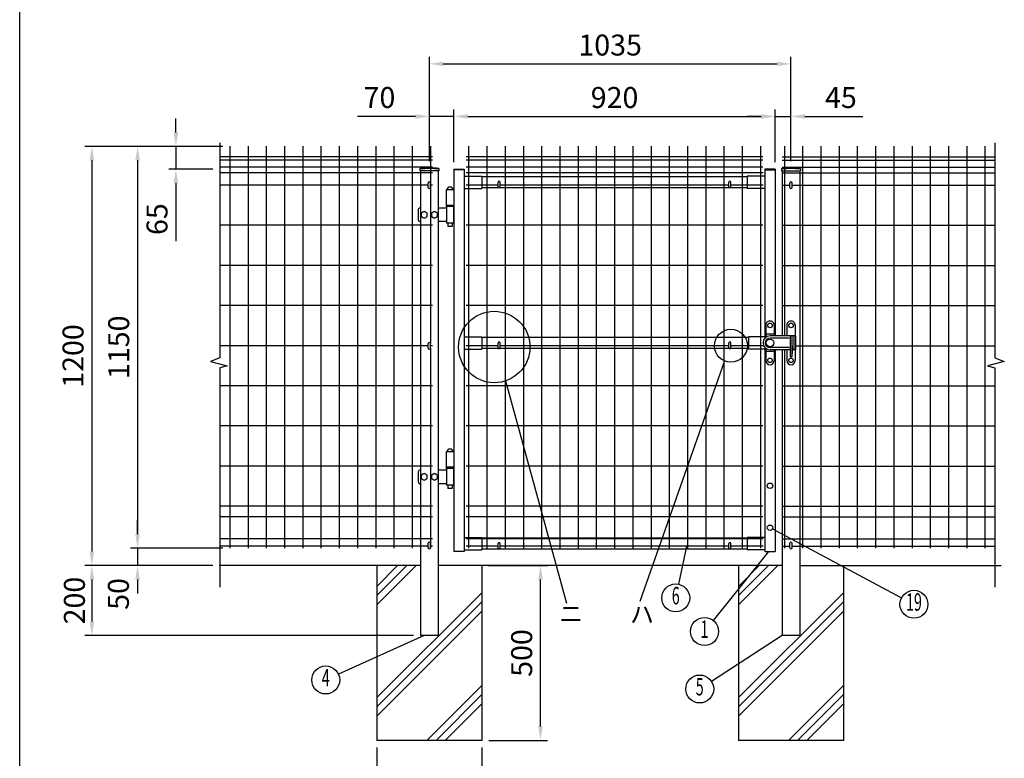
# Model space of a CAD drawing. Extents: x 161 to 7233, y 41 to 5172.
# Drawn here: x 161 to 2979, y 1855 to 3969 of the extents above; entities that cross this region are included whole.
import ezdxf
from ezdxf.enums import TextEntityAlignment as Align

# ---------------------------------------------------------------- set-up
doc = ezdxf.new("R2010")
doc.units = 0
doc.header["$LTSCALE"] = 200
doc.header["$MEASUREMENT"] = 0
doc.header["$PDMODE"] = 33
doc.header["$PDSIZE"] = 5
doc.layers.get('0').update_dxf_attribs({"linetype": 'CONTINUOUS'})
doc.layers.get('DEFPOINTS').update_dxf_attribs({"linetype": 'CONTINUOUS'})
for name, color, linetype in [('MOJI', 6, 'CONTINUOUS'), ('SJC', 1, 'CONTINUOUS'), ('SUNPOU', 4, 'CONTINUOUS'), ('WAKU', 5, 'CONTINUOUS')]:
    doc.layers.add(name, color=color, linetype=linetype)
doc.styles.add('EXT08', font='ROMANS', dxfattribs={"width": 0.8, "bigfont": 'EXTFONT'})
doc.styles.get("Standard").update_dxf_attribs({"font": 'ROMANS.SHX', "bigfont": 'BIGFONT.SHX'})
doc.dimstyles.new('SJC', dxfattribs={"dimtxt": 0.18, "dimasz": 0.18, "dimexe": 0.18, "dimexo": 0.0625, "dimgap": 0.09, "dimtad": 0, "dimtih": 1, "dimtoh": 1, "dimdec": 4, "dimzin": 0, "dimdsep": 46, "dimtxsty": 'STANDARD', "dimcen": 0.09, "dimadec": 0, "dimazin": 0, "dimtfac": 1, "dimtdec": 4, "dimtofl": 0, "dimtmove": 0, "dimatfit": 3, "dimfxl": 1, "dimtolj": 1, "dimtzin": 0, "dimarcsym": 0})

# ---------------------------------------------------------------- blocks, each defined once
blk = doc.blocks.new('*D2')
at = {"layer": 'DEFPOINTS', "color": 0}
for p in [(1183.2, 1906.7), (1483.2, 1906.7), (1483.2, 1757.6)]:
    blk.add_point(p, dxfattribs=at)
at = {"layer": 'SUNPOU', "color": 0}
for p, q in [((1183.2, 1886.7), (1183.2, 1737.6)), ((1483.2, 1886.7), (1483.2, 1737.6)), ((1223.2, 1757.6), (1443.2, 1757.6))]:
    blk.add_line(p, q, dxfattribs=at)
for points in [[(1223.2, 1764.2), (1223.2, 1750.9), (1183.2, 1757.6)], [(1443.2, 1764.2), (1443.2, 1750.9), (1483.2, 1757.6)]]:
    blk.add_solid(points, dxfattribs=at)
at = {"layer": 'SUNPOU', "color": 0, "insert": (1331.8, 1710.1), "char_height": 60, "attachment_point": 5, "style": 'EXT08'}
blk.add_mtext('\\A1;□300', dxfattribs=at)
blk = doc.blocks.new('*D3')
at = {"layer": 'DEFPOINTS', "color": 0}
for p in [(1481.8, 2406.7), (1651.4, 2406.7), (1483.2, 1906.7)]:
    blk.add_point(p, dxfattribs=at)
at = {"layer": 'SUNPOU', "color": 0}
for p, q in [((1501.8, 2406.7), (1671.4, 2406.7)), ((1651.4, 1946.7), (1651.4, 2366.7)), ((1503.2, 1906.7), (1671.4, 1906.7))]:
    blk.add_line(p, q, dxfattribs=at)
for points in [[(1644.7, 2366.7), (1658, 2366.7), (1651.4, 2406.7)], [(1644.7, 1946.7), (1658, 1946.7), (1651.4, 1906.7)]]:
    blk.add_solid(points, dxfattribs=at)
at = {"layer": 'SUNPOU', "color": 0, "insert": (1597.4, 2156.7), "char_height": 60, "attachment_point": 5, "rotation": 90, "style": 'EXT08'}
blk.add_mtext('\\A1;500', dxfattribs=at)
blk = doc.blocks.new('*D16')
at = {"layer": 'DEFPOINTS', "color": 0}
for p in [(762, 3606.6), (498.1, 2456.6), (762, 2456.6)]:
    blk.add_point(p, dxfattribs=at)
at = {"layer": 'SUNPOU', "color": 0}
for p, q in [((742, 3606.6), (478.1, 3606.6)), ((498.1, 3566.6), (498.1, 2496.6)), ((742, 2456.6), (478.1, 2456.6))]:
    blk.add_line(p, q, dxfattribs=at)
for points in [[(491.5, 3566.6), (504.8, 3566.6), (498.1, 3606.6)], [(491.5, 2496.6), (504.8, 2496.6), (498.1, 2456.6)]]:
    blk.add_solid(points, dxfattribs=at)
at = {"layer": 'SUNPOU', "color": 0, "insert": (444.1, 3031.6), "char_height": 60, "attachment_point": 5, "rotation": 90, "style": 'EXT08'}
blk.add_mtext('\\A1;1150', dxfattribs=at)
blk = doc.blocks.new('*D15')
at = {"layer": 'DEFPOINTS', "color": 0}
for p in [(498.1, 2456.6), (498.1, 2406.7), (733.4, 2406.7)]:
    blk.add_point(p, dxfattribs=at)
at = {"layer": 'SUNPOU', "color": 0}
for p, q in [((498.1, 2496.6), (498.1, 2536.6)), ((498.1, 2456.6), (498.1, 2406.7)), ((713.4, 2406.7), (478.1, 2406.7)), ((498.1, 2366.7), (498.1, 2326.7))]:
    blk.add_line(p, q, dxfattribs=at)
for points in [[(491.5, 2496.6), (504.8, 2496.6), (498.1, 2456.6)], [(491.5, 2366.7), (504.8, 2366.7), (498.1, 2406.7)]]:
    blk.add_solid(points, dxfattribs=at)
at = {"layer": 'SUNPOU', "color": 0, "insert": (443.2, 2325.7), "char_height": 60, "attachment_point": 5, "rotation": 90, "style": 'EXT08'}
blk.add_mtext('\\A1;50', dxfattribs=at)
blk = doc.blocks.new('*D14')
at = {"layer": 'DEFPOINTS', "color": 0}
for p in [(762, 3606.6), (367.3, 2406.7), (498.1, 2406.7)]:
    blk.add_point(p, dxfattribs=at)
at = {"layer": 'SUNPOU', "color": 0}
for p, q in [((742, 3606.6), (347.3, 3606.6)), ((367.3, 3566.6), (367.3, 2446.7)), ((478.1, 2406.7), (347.3, 2406.7))]:
    blk.add_line(p, q, dxfattribs=at)
for points in [[(360.7, 3566.6), (374, 3566.6), (367.3, 3606.6)], [(360.7, 2446.7), (374, 2446.7), (367.3, 2406.7)]]:
    blk.add_solid(points, dxfattribs=at)
at = {"layer": 'SUNPOU', "color": 0, "insert": (313.3, 3006.6), "char_height": 60, "attachment_point": 5, "rotation": 90, "style": 'EXT08'}
blk.add_mtext('\\A1;1200', dxfattribs=at)
blk = doc.blocks.new('*D13')
at = {"color": 0, "linetype": 'ByBlock'}
for p, q in [((607.7, 3646.6), (607.7, 3686.6)), ((742, 3606.6), (587.7, 3606.6)), ((607.7, 3606.6), (607.7, 3541.1)), ((713.9, 3541.1), (587.7, 3541.1)), ((607.7, 3501.1), (607.7, 3335.4))]:
    blk.add_line(p, q, dxfattribs=at)
for points in [[(601.1, 3646.6), (614.4, 3646.6), (607.7, 3606.6)], [(601.1, 3501.1), (614.4, 3501.1), (607.7, 3541.1)]]:
    blk.add_solid(points, dxfattribs=at)
at = {"layer": 'DEFPOINTS', "color": 0, "linetype": 'ByBlock'}
for p in [(762, 3606.6), (607.7, 3541.1), (733.9, 3541.1)]:
    blk.add_point(p, dxfattribs=at)
at = {"color": 0, "linetype": 'ByBlock', "insert": (553.7, 3398.3), "char_height": 60, "attachment_point": 5, "rotation": 90, "style": 'EXT08'}
blk.add_mtext('\\A1;65', dxfattribs=at)
blk = doc.blocks.new('*D12')
at = {"layer": 'DEFPOINTS', "color": 0}
for p in [(498.1, 2406.7), (367.3, 2206.7), (1308.2, 2206.7)]:
    blk.add_point(p, dxfattribs=at)
at = {"layer": 'SUNPOU', "color": 0}
for p, q in [((478.1, 2406.7), (347.3, 2406.7)), ((367.3, 2366.7), (367.3, 2246.7)), ((1288.2, 2206.7), (347.3, 2206.7))]:
    blk.add_line(p, q, dxfattribs=at)
for points in [[(360.7, 2366.7), (374, 2366.7), (367.3, 2406.7)], [(360.7, 2246.7), (374, 2246.7), (367.3, 2206.7)]]:
    blk.add_solid(points, dxfattribs=at)
at = {"layer": 'SUNPOU', "color": 0, "insert": (317.3, 2306.7), "char_height": 60, "attachment_point": 5, "rotation": 90, "style": 'EXT08'}
blk.add_mtext('\\A1;200', dxfattribs=at)
blk = doc.blocks.new('*D7')
at = {"color": 0, "linetype": 'ByBlock'}
for p, q in [((1293.2, 3692.3), (1127.5, 3692.3)), ((1333.2, 3564.6), (1333.2, 3712.3)), ((1403.2, 3692.3), (1333.2, 3692.3)), ((1403.2, 3561.1), (1403.2, 3712.3)), ((1443.2, 3692.3), (1483.2, 3692.3))]:
    blk.add_line(p, q, dxfattribs=at)
for points in [[(1293.2, 3698.9), (1293.2, 3685.6), (1333.2, 3692.3)], [(1443.2, 3698.9), (1443.2, 3685.6), (1403.2, 3692.3)]]:
    blk.add_solid(points, dxfattribs=at)
at = {"layer": 'DEFPOINTS', "color": 0, "linetype": 'ByBlock'}
for p in [(1333.2, 3692.3), (1333.2, 3544.6), (1403.2, 3541.1)]:
    blk.add_point(p, dxfattribs=at)
at = {"color": 0, "linetype": 'ByBlock', "insert": (1190.4, 3746.3), "char_height": 60, "attachment_point": 5, "style": 'EXT08'}
blk.add_mtext('\\A1;70', dxfattribs=at)
blk = doc.blocks.new('*D6')
at = {"layer": 'DEFPOINTS', "color": 0}
for p in [(1403.2, 3692.3), (2323.2, 3692.3), (2323.2, 3541.1)]:
    blk.add_point(p, dxfattribs=at)
at = {"layer": 'SUNPOU', "color": 0}
for p, q in [((1443.2, 3692.3), (2283.2, 3692.3)), ((2323.2, 3561.1), (2323.2, 3712.3))]:
    blk.add_line(p, q, dxfattribs=at)
for points in [[(1443.2, 3698.9), (1443.2, 3685.6), (1403.2, 3692.3)], [(2283.2, 3698.9), (2283.2, 3685.6), (2323.2, 3692.3)]]:
    blk.add_solid(points, dxfattribs=at)
at = {"layer": 'SUNPOU', "color": 0, "insert": (1863.2, 3746.3), "char_height": 60, "attachment_point": 5, "style": 'EXT08'}
blk.add_mtext('\\A1;920', dxfattribs=at)
blk = doc.blocks.new('*D5')
at = {"color": 0, "linetype": 'ByBlock'}
for p, q in [((2283.2, 3692.3), (2243.2, 3692.3)), ((2323.2, 3712.3), (2323.2, 3712.3)), ((2323.2, 3692.3), (2368.2, 3692.3)), ((2368.2, 3564.6), (2368.2, 3712.3)), ((2408.2, 3692.3), (2573.9, 3692.3))]:
    blk.add_line(p, q, dxfattribs=at)
for points in [[(2283.2, 3698.9), (2283.2, 3685.6), (2323.2, 3692.3)], [(2408.2, 3698.9), (2408.2, 3685.6), (2368.2, 3692.3)]]:
    blk.add_solid(points, dxfattribs=at)
at = {"layer": 'DEFPOINTS', "color": 0, "linetype": 'ByBlock'}
for p in [(2323.2, 3692.3), (2368.2, 3692.3), (2368.2, 3544.6)]:
    blk.add_point(p, dxfattribs=at)
at = {"color": 0, "linetype": 'ByBlock', "insert": (2511.1, 3746.3), "char_height": 60, "attachment_point": 5, "style": 'EXT08'}
blk.add_mtext('\\A1;45', dxfattribs=at)
blk = doc.blocks.new('*D4')
at = {"layer": 'DEFPOINTS', "color": 0}
for p in [(2368.2, 3842.5), (1333.2, 3692.3), (2368.2, 3692.3)]:
    blk.add_point(p, dxfattribs=at)
at = {"layer": 'SUNPOU', "color": 0}
for p, q in [((1333.2, 3712.3), (1333.2, 3862.5)), ((2368.2, 3712.3), (2368.2, 3862.5)), ((1373.2, 3842.5), (2328.2, 3842.5))]:
    blk.add_line(p, q, dxfattribs=at)
for points in [[(1373.2, 3849.1), (1373.2, 3835.8), (1333.2, 3842.5)], [(2328.2, 3849.1), (2328.2, 3835.8), (2368.2, 3842.5)]]:
    blk.add_solid(points, dxfattribs=at)
at = {"layer": 'SUNPOU', "color": 0, "insert": (1850.7, 3896.5), "char_height": 60, "attachment_point": 5, "style": 'EXT08'}
blk.add_mtext('\\A1;1035', dxfattribs=at)

msp = doc.modelspace()

# ---------------------------------------------------------------- linework, layer by layer
at = {"layer": 'MOJI'}
for p, q in [((2178.26, 2992.539), (1935.801, 2304.147)), ((1550.706, 2935.13), (1725.308, 2299.574)), ((2315.067, 2511.598), (2684.922, 2314.837)), ((2069.016, 2462.737), (2046.498, 2353.521)), ((2303.983, 2447.137), (2145.786, 2249.524)), ((1318.009, 2206.654), (1073.103, 2095.975)), ((2343.225, 2206.654), (2140.63, 2075.394))]:
    msp.add_line(p, q, dxfattribs=at)
for centre, radius in [((1519.021, 3032.318), 102.222), ((2196.225, 3036.137), 47.154), ((2038.421, 2314.345), 40), ((2720.236, 2296.05), 40), ((2120.788, 2218.297), 40), ((1036.652, 2079.502), 40), ((2107.06, 2053.644), 40)]:
    msp.add_circle(centre, radius, dxfattribs=at)
at = {"layer": 'SJC'}
for p, q in [((762.025, 3606.637), (762.025, 2456.637)), ((814.225, 3606.637), (814.225, 2456.637)), ((866.425, 3606.637), (866.425, 2456.637)), ((918.625, 3606.637), (918.625, 2456.637)), ((970.825, 3606.637), (970.825, 2456.637)), ((1023.025, 3606.637), (1023.025, 2456.637)), ((1075.225, 3606.637), (1075.225, 2456.637)), ((1127.425, 3606.637), (1127.425, 2456.637)), ((1179.625, 3606.637), (1179.625, 2456.637)), ((1231.825, 3606.637), (1231.825, 2456.637)), ((1284.025, 3606.637), (1284.025, 2456.637)), ((1336.225, 3606.637), (1336.225, 3042.154)), ((1445.625, 3606.637), (1445.625, 2456.637)), ((1497.825, 3606.637), (1497.825, 2456.637)), ((1550.025, 3606.637), (1550.025, 2456.637)), ((1602.225, 3606.637), (1602.225, 2456.637)), ((1654.425, 3606.637), (1654.425, 2456.637)), ((1706.625, 3606.637), (1706.625, 2456.637)), ((1758.825, 3606.637), (1758.825, 2456.637)), ((1811.025, 3606.637), (1811.025, 2456.637)), ((1863.225, 3606.637), (1863.225, 2456.637)), ((1915.425, 3606.637), (1915.425, 2456.637)), ((1967.625, 3606.637), (1967.625, 2456.637)), ((2019.825, 3606.637), (2019.825, 2456.637)), ((2072.025, 3606.637), (2072.025, 2456.637)), ((2124.225, 3606.637), (2124.225, 2456.637)), ((2176.425, 3606.637), (2176.425, 2456.637)), ((2228.625, 3606.637), (2228.625, 2456.637)), ((2280.825, 3606.637), (2280.825, 2456.637)), ((2349.225, 3606.637), (2349.225, 3064.137)), ((2401.425, 3606.637), (2401.425, 2456.637)), ((2453.625, 3606.637), (2453.625, 2456.637)), ((2505.825, 3606.637), (2505.825, 2456.637)), ((2558.025, 3606.637), (2558.025, 2456.637)), ((2610.225, 3606.637), (2610.225, 2456.637)), ((2662.425, 3606.637), (2662.425, 2456.637)), ((2714.625, 3606.637), (2714.625, 2456.637)), ((2766.825, 3606.637), (2766.825, 2456.637)), ((2819.025, 3606.637), (2819.025, 2456.637)), ((2871.225, 3606.637), (2871.225, 2456.637)), ((2923.425, 3606.637), (2923.425, 2456.637)), ((1342.225, 3576.637), (733.418, 3576.637)), ((1342.225, 3576.637), (733.418, 3576.637)), ((1342.225, 3566.637), (733.418, 3566.637)), ((2282.425, 3576.637), (1438.225, 3576.637)), ((2288.025, 3566.637), (1438.225, 3566.637)), ((2288.025, 3576.637), (1438.425, 3576.637)), ((2343.225, 3576.637), (2952.032, 3576.637)), ((2343.225, 3576.637), (2952.032, 3576.637)), ((2343.225, 3566.637), (2952.032, 3566.637)), ((1342.225, 3546.637), (733.418, 3546.637)), ((1342.225, 3530.637), (733.418, 3530.637)), ((1306.375, 3543.063), (1306.375, 3536.063)), ((1360.075, 3536.063), (1306.375, 3536.063)), ((1308.225, 3536.063), (1308.225, 2206.654)), ((1358.225, 3536.063), (1358.225, 2206.654)), ((1360.075, 3543.063), (1360.075, 3536.063)), ((1403.225, 3541.137), (1403.225, 2447.137)), ((1403.225, 3541.137), (1433.225, 3541.137)), ((1433.225, 3539.537), (1403.225, 3539.537)), ((1433.225, 3541.137), (1433.225, 2447.137)), ((2288.025, 3546.637), (1438.225, 3546.637)), ((2288.225, 3530.637), (1438.225, 3530.637)), ((2293.225, 3541.137), (2293.225, 3057.366)), ((2323.225, 3541.137), (2293.225, 3541.137)), ((2293.225, 3539.537), (2323.225, 3539.537)), ((2323.225, 3541.137), (2323.225, 3064.137)), ((2341.375, 3543.063), (2341.375, 3536.063)), ((2341.375, 3536.063), (2395.075, 3536.063)), ((2343.225, 3546.637), (2952.032, 3546.637)), ((2343.225, 3536.063), (2343.225, 3064.137)), ((2343.225, 3530.637), (2952.032, 3530.637)), ((2393.225, 3536.063), (2393.225, 3064.137)), ((2395.075, 3543.063), (2395.075, 3536.063)), ((1330.225, 3495.637), (733.418, 3495.637)), ((1342.225, 3495.637), (1336.225, 3495.637)), ((1433.225, 3521.137), (1483.225, 3521.137)), ((1530.225, 3495.637), (1438.225, 3495.637)), ((1483.225, 3521.137), (1483.225, 3486.137)), ((2243.225, 3519.137), (1483.225, 3519.137)), ((2190.225, 3495.637), (1536.225, 3495.637)), ((2288.225, 3495.637), (2196.225, 3495.637)), ((2243.225, 3521.137), (2243.225, 3486.137)), ((2293.225, 3521.137), (2243.225, 3521.137)), ((2343.225, 3495.637), (2365.225, 3495.637)), ((2371.225, 3495.637), (2952.032, 3495.637)), ((1381.225, 3482.237), (1381.225, 3437.137)), ((1403.225, 3482.237), (1381.225, 3482.237)), ((1433.225, 3486.137), (1483.225, 3486.137)), ((1531.567, 3488.137), (1483.225, 3488.137)), ((2191.567, 3488.137), (1534.884, 3488.137)), ((2243.225, 3488.137), (2194.884, 3488.137)), ((2293.225, 3486.137), (2243.225, 3486.137)), ((1403.225, 3437.137), (1381.225, 3437.137)), ((1342.225, 3380.762), (733.418, 3380.762)), ((2288.025, 3380.762), (1438.225, 3380.762)), ((2343.225, 3380.762), (2952.032, 3380.762)), ((1342.225, 3265.887), (733.418, 3265.887)), ((2288.025, 3265.887), (1438.225, 3265.887)), ((2343.225, 3265.887), (2952.032, 3265.887)), ((1342.225, 3151.012), (733.418, 3151.012)), ((2288.025, 3151.012), (1438.225, 3151.012)), ((2343.225, 3151.012), (2952.032, 3151.012)), ((1433.225, 3061.137), (1483.225, 3061.137)), ((1483.225, 3061.137), (1483.225, 3026.137)), ((2246.306, 3059.137), (1483.225, 3059.137)), ((2293.225, 3061.137), (2246.306, 3061.137)), ((2246.306, 3061.137), (2246.306, 3026.137)), ((2393.225, 3064.137), (2393.225, 3024.137)), ((1330.225, 3036.137), (733.418, 3036.137)), ((1342.225, 3036.137), (1336.225, 3036.137)), ((1336.225, 3029.154), (1336.225, 2456.637)), ((1433.225, 3026.137), (1483.225, 3026.137)), ((1530.225, 3036.137), (1438.425, 3036.137)), ((1531.567, 3028.137), (1483.225, 3028.137)), ((2191.567, 3028.137), (1534.884, 3028.137)), ((2190.225, 3036.137), (1536.225, 3036.137)), ((2246.306, 3028.137), (2194.884, 3028.137)), ((2288.225, 3036.137), (2196.225, 3036.137)), ((2293.225, 3026.137), (2246.306, 3026.137)), ((2293.225, 3030.909), (2293.225, 2447.137)), ((2323.225, 3024.137), (2323.225, 2447.137)), ((2343.225, 3024.137), (2343.225, 2206.654)), ((2349.225, 3024.137), (2349.225, 2456.637)), ((2380.725, 3036.137), (2952.032, 3036.137)), ((2393.225, 3024.137), (2393.225, 2206.654)), ((1342.225, 2921.262), (733.418, 2921.262)), ((2288.025, 2921.262), (1438.225, 2921.262)), ((2343.225, 2921.262), (2952.032, 2921.262)), ((1342.225, 2806.387), (733.418, 2806.387)), ((2288.025, 2806.387), (1438.225, 2806.387)), ((2343.225, 2806.387), (2952.032, 2806.387)), ((1381.225, 2732.237), (1381.225, 2687.237)), ((1403.225, 2732.237), (1381.225, 2732.237)), ((1342.225, 2691.512), (733.418, 2691.512)), ((1403.225, 2688.737), (1381.225, 2688.737)), ((1403.225, 2687.237), (1381.225, 2687.237)), ((2288.025, 2691.512), (1438.225, 2691.512)), ((2343.225, 2691.512), (2952.032, 2691.512)), ((1342.225, 2576.637), (733.418, 2576.637)), ((2288.025, 2576.637), (1438.225, 2576.637)), ((2343.225, 2576.637), (2952.032, 2576.637)), ((1342.225, 2546.637), (733.418, 2546.637)), ((2288.025, 2546.637), (1438.225, 2546.637)), ((2343.225, 2546.637), (2952.032, 2546.637)), ((1342.225, 2483.637), (733.418, 2483.637)), ((1433.225, 2487.137), (1483.225, 2487.137)), ((2288.225, 2483.637), (1438.225, 2483.637)), ((1483.225, 2487.137), (1483.225, 2452.137)), ((2243.225, 2485.137), (1483.225, 2485.137)), ((2243.225, 2487.137), (2243.225, 2452.137)), ((2293.225, 2487.137), (2243.225, 2487.137)), ((2343.225, 2483.637), (2952.032, 2483.637)), ((1330.225, 2462.737), (733.418, 2462.737)), ((1342.225, 2462.737), (1336.225, 2462.737)), ((1433.225, 2452.137), (1483.225, 2452.137)), ((1530.225, 2462.737), (1438.225, 2462.737)), ((1531.567, 2454.137), (1483.225, 2454.137)), ((2191.567, 2454.137), (1534.884, 2454.137)), ((2190.225, 2462.737), (1536.225, 2462.737)), ((2243.225, 2454.137), (2194.884, 2454.137)), ((2288.225, 2462.737), (2196.225, 2462.737)), ((2293.225, 2452.137), (2243.225, 2452.137)), ((2343.225, 2462.737), (2365.225, 2462.737)), ((2371.225, 2462.737), (2952.032, 2462.737)), ((1433.225, 2447.137), (1403.225, 2447.137)), ((2293.225, 2447.137), (2323.225, 2447.137)), ((1306.825, 2406.654), (732.018, 2406.654)), ((1308.225, 2406.654), (733.418, 2406.654)), ((1183.225, 2406.654), (1183.225, 1906.654)), ((2343.225, 2406.654), (1358.225, 2406.654)), ((1483.225, 2406.654), (1483.225, 1906.654)), ((2218.225, 2406.654), (2218.225, 1906.654)), ((2393.225, 2406.654), (2968.032, 2406.654)), ((2394.625, 2406.654), (2969.432, 2406.654)), ((2518.225, 2406.654), (2518.225, 1906.654)), ((1358.225, 2206.654), (1308.225, 2206.654)), ((2393.225, 2206.654), (2343.225, 2206.654)), ((1483.225, 1906.654), (1183.225, 1906.654)), ((2518.225, 1906.654), (2218.225, 1906.654))]:
    msp.add_line(p, q, dxfattribs=at)
for centre, radius in [((1333.225, 3303.505), 241.058), ((1333.225, 3303.505), 239.458), ((2368.225, 3303.505), 241.058), ((2368.225, 3303.505), 239.458)]:
    msp.add_arc(centre, radius, 83.604884, 96.395116, dxfattribs=at)
at = {"layer": 'SUNPOU'}
for p, q in [((733.418, 3616.92), (733.418, 3001.364)), ((2952.032, 3616.92), (2952.032, 3001.364)), ((1330.225, 3488.654), (1330.225, 3501.654)), ((1336.225, 3488.654), (1336.225, 3501.654)), ((1530.225, 3490.637), (1530.225, 3503.637)), ((1536.225, 3490.637), (1536.225, 3503.637)), ((2190.225, 3490.637), (2190.225, 3503.637)), ((2196.225, 3490.637), (2196.225, 3503.637)), ((2365.225, 3488.654), (2365.225, 3501.654)), ((2371.225, 3488.654), (2371.225, 3501.654)), ((1301.225, 3425.137), (1301.225, 3396.137)), ((1308.225, 3430.137), (1306.225, 3430.137)), ((1318.225, 3420.437), (1309.725, 3415.515)), ((1309.725, 3415.515), (1309.725, 3405.76)), ((1326.725, 3415.515), (1318.225, 3420.437)), ((1326.725, 3405.76), (1326.725, 3415.515)), ((1348.225, 3420.437), (1339.725, 3415.515)), ((1339.725, 3415.515), (1339.725, 3405.76)), ((1356.725, 3415.515), (1348.225, 3420.437)), ((1356.725, 3405.76), (1356.725, 3415.515)), ((1382.225, 3430.137), (1358.225, 3430.137)), ((1381.725, 3437.137), (1381.725, 3434.637)), ((1382.225, 3434.637), (1381.725, 3434.637)), ((1402.225, 3437.137), (1382.225, 3437.137)), ((1382.225, 3434.637), (1382.225, 3386.637)), ((1402.225, 3434.637), (1382.225, 3434.637)), ((1402.225, 3434.637), (1402.225, 3386.637)), ((1402.225, 3434.637), (1402.725, 3434.637)), ((1402.725, 3437.137), (1402.725, 3434.637)), ((1308.225, 3391.137), (1306.225, 3391.137)), ((1309.725, 3405.76), (1318.225, 3400.837)), ((1318.225, 3400.837), (1326.725, 3405.76)), ((1339.725, 3405.76), (1348.225, 3400.837)), ((1348.225, 3400.837), (1356.725, 3405.76)), ((1382.225, 3391.137), (1358.225, 3391.137)), ((1402.225, 3386.637), (1382.225, 3386.637)), ((1386.225, 3386.637), (1386.225, 3378.137)), ((1398.225, 3386.637), (1398.225, 3378.137)), ((1387.225, 3377.137), (1386.225, 3378.137)), ((1397.225, 3377.137), (1387.225, 3377.137)), ((1398.225, 3378.137), (1397.225, 3377.137)), ((2296.225, 3094.637), (2296.225, 3060.137)), ((2320.225, 3094.637), (2320.225, 3064.137)), ((2356.225, 3094.637), (2356.225, 3064.137)), ((2380.225, 3094.637), (2380.225, 3064.137)), ((1530.225, 3030.637), (1530.225, 3043.637)), ((1536.225, 3030.637), (1536.225, 3043.637)), ((2190.225, 3030.637), (2190.225, 3043.637)), ((2196.225, 3030.637), (2196.225, 3043.637)), ((2320.225, 3069.137), (2296.225, 3069.137)), ((2356.225, 3064.137), (2308.225, 3064.137)), ((2363.225, 3057.637), (2308.225, 3057.637)), ((2380.725, 3064.137), (2356.225, 3064.137)), ((2366.225, 3064.137), (2366.225, 3004.137)), ((2371.66, 3064.137), (2367.66, 3064.137)), ((2370.225, 3064.137), (2370.225, 3004.137)), ((2376.725, 3064.137), (2376.725, 3024.137)), ((2380.725, 3064.137), (2380.725, 3024.137)), ((1330.225, 3029.154), (1330.225, 3042.154)), ((1336.225, 3029.154), (1336.225, 3042.154)), ((2296.225, 3028.137), (2296.225, 2993.637)), ((2320.225, 3019.137), (2296.225, 3019.137)), ((2363.225, 3030.637), (2308.225, 3030.637)), ((2356.225, 3024.137), (2308.225, 3024.137)), ((2320.225, 3024.137), (2320.225, 2993.637)), ((2356.225, 3024.137), (2356.225, 2993.637)), ((2366.225, 3024.137), (2356.225, 3024.137)), ((2370.225, 3033.556), (2371.725, 3033.556)), ((2380.725, 3024.137), (2370.225, 3024.137)), ((2371.725, 3036.056), (2371.725, 3013.556)), ((2380.225, 3024.137), (2380.225, 2993.637)), ((2370.225, 3004.137), (2366.225, 3004.137)), ((2370.225, 3012.556), (2370.725, 3012.556)), ((733.418, 2972.594), (733.418, 2345.503)), ((2952.032, 2972.594), (2952.032, 2345.503)), ((1308.225, 2680.137), (1306.225, 2680.137)), ((1382.225, 2680.137), (1358.225, 2680.137)), ((1381.725, 2687.137), (1381.725, 2684.637)), ((1382.225, 2684.637), (1381.725, 2684.637)), ((1382.225, 2684.637), (1382.225, 2636.637)), ((1402.225, 2684.637), (1382.225, 2684.637)), ((1402.225, 2684.637), (1402.225, 2636.637)), ((1402.225, 2684.637), (1402.725, 2684.637)), ((1402.725, 2687.137), (1402.725, 2684.637)), ((1301.225, 2675.137), (1301.225, 2646.137)), ((1318.225, 2670.437), (1309.725, 2665.515)), ((1309.725, 2665.515), (1309.725, 2655.76)), ((1309.725, 2655.76), (1318.225, 2650.837)), ((1326.725, 2665.515), (1318.225, 2670.437)), ((1318.225, 2650.837), (1326.725, 2655.76)), ((1326.725, 2655.76), (1326.725, 2665.515)), ((1348.225, 2670.437), (1339.725, 2665.515)), ((1339.725, 2665.515), (1339.725, 2655.76)), ((1339.725, 2655.76), (1348.225, 2650.837)), ((1356.725, 2665.515), (1348.225, 2670.437)), ((1348.225, 2650.837), (1356.725, 2655.76)), ((1356.725, 2655.76), (1356.725, 2665.515)), ((1308.225, 2641.137), (1306.225, 2641.137)), ((1382.225, 2641.137), (1358.225, 2641.137)), ((1402.225, 2636.637), (1382.225, 2636.637)), ((1386.225, 2636.637), (1386.225, 2628.137)), ((1387.225, 2627.137), (1386.225, 2628.137)), ((1397.225, 2627.137), (1387.225, 2627.137)), ((1398.225, 2628.137), (1397.225, 2627.137)), ((1398.225, 2636.637), (1398.225, 2628.137)), ((1330.225, 2457.654), (1330.225, 2470.654)), ((1336.225, 2457.654), (1336.225, 2470.654)), ((1530.225, 2456.637), (1530.225, 2469.637)), ((1536.225, 2456.637), (1536.225, 2469.637)), ((2190.225, 2456.637), (2190.225, 2469.637)), ((2196.225, 2456.637), (2196.225, 2469.637)), ((2365.225, 2457.654), (2365.225, 2470.654)), ((2371.225, 2457.654), (2371.225, 2470.654)), ((1183.225, 2294.354), (1295.526, 2406.654)), ((1183.225, 2320.87), (1269.009, 2406.654)), ((1183.225, 2347.387), (1242.493, 2406.654)), ((2218.225, 2347.387), (2277.493, 2406.654)), ((2218.225, 2320.87), (2304.009, 2406.654)), ((2218.225, 2294.354), (2330.526, 2406.654)), ((1183.225, 2029.189), (1483.225, 2329.189)), ((2218.225, 2029.189), (2518.225, 2329.189)), ((1183.225, 2002.672), (1483.225, 2302.672)), ((2218.225, 2002.672), (2518.225, 2302.672)), ((1183.225, 1976.156), (1483.225, 2276.156)), ((2218.225, 1976.156), (2518.225, 2276.156)), ((1325.856, 1906.654), (1483.225, 2064.024)), ((2360.856, 1906.654), (2518.225, 2064.024)), ((1352.372, 1906.654), (1483.225, 2037.507)), ((2387.372, 1906.654), (2518.225, 2037.507)), ((1378.889, 1906.654), (1483.225, 2010.991)), ((2413.889, 1906.654), (2518.225, 2010.991))]:
    msp.add_line(p, q, dxfattribs=at)
for points in [[(733.871, 3001.538), (706.628, 2991.065), (754.827, 2978.497), (733.418, 2972.594)], [(2951.579, 3001.538), (2978.822, 2991.065), (2930.623, 2978.497), (2952.032, 2972.594)]]:
    msp.add_lwpolyline(points, dxfattribs=at)
for centre, radius in [((2308.225, 3094.137), 6.5), ((2368.225, 3094.137), 6.5), ((2308.225, 3044.137), 11), ((2308.225, 2994.137), 6.5), ((2368.225, 2994.137), 6.5), ((2308.225, 2635.237), 7.75), ((2308.225, 2515.237), 7.75)]:
    msp.add_circle(centre, radius, dxfattribs=at)
for centre, radius, start, end in [((1333.225, 3501.654), 3, 0, 180), ((1533.225, 3503.637), 3, 0, 180), ((2193.225, 3503.637), 3, 0, 180), ((2368.225, 3501.654), 3, 0, 180), ((1333.225, 3488.654), 3, 180, 0), ((1392.225, 3480.737), 9.5, 9.08472, 170.91528), ((1533.225, 3490.637), 3, 180, 0), ((2193.225, 3490.637), 3, 180, 0), ((2368.225, 3488.654), 3, 180, 0), ((1306.225, 3425.137), 5, 89.999519, 180), ((1318.225, 3410.637), 9, 100.514531, 139.637254), ((1318.225, 3410.637), 9, 40.362746, 79.485469), ((1318.225, 3410.637), 9, 340.811864, 19.188136), ((1348.225, 3410.637), 9, 160.811864, 199.188136), ((1348.225, 3410.637), 9, 100.514531, 139.637254), ((1348.225, 3410.637), 9, 40.362746, 79.485469), ((1348.225, 3410.637), 9, 340.811864, 19.188136), ((1306.225, 3396.137), 5, 180, 270), ((1318.225, 3410.637), 9, 220.362746, 259.485469), ((1318.225, 3410.637), 9, 280.514531, 319.637254), ((1348.225, 3410.637), 9, 220.362746, 259.485469), ((1348.225, 3410.637), 9, 280.514531, 319.637254), ((2308.225, 3094.637), 12, 357.611985, 182.388015), ((2368.225, 3094.637), 12, 357.611985, 182.388015), ((1333.225, 3042.154), 3, 0, 180), ((1533.225, 3043.637), 3, 0, 180), ((2193.225, 3043.637), 3, 0, 180), ((2308.225, 3044.137), 20, 90, 270), ((2308.225, 3044.137), 13.5, 90, 270), ((1333.225, 3029.154), 3, 180, 0), ((1533.225, 3030.637), 3, 180, 0), ((2193.225, 3030.637), 3, 180, 0), ((2370.225, 3036.056), 1.5, 0, 90), ((2308.225, 2993.637), 12, 180, 0), ((2368.225, 2993.637), 12, 180, 0), ((2370.725, 3013.556), 1, 270, 0), ((1392.225, 2730.737), 9.5, 9.08472, 170.91528), ((1306.225, 2675.137), 5, 90, 180), ((1318.225, 2660.637), 9, 160.811864, 199.188136), ((1318.225, 2660.637), 9, 100.514531, 139.637254), ((1318.225, 2660.637), 9, 220.362746, 259.485469), ((1318.225, 2660.637), 9, 40.362746, 79.485469), ((1318.225, 2660.637), 9, 280.514531, 319.637254), ((1318.225, 2660.637), 9, 340.811864, 19.188136), ((1348.225, 2660.637), 9, 160.811864, 199.188136), ((1348.225, 2660.637), 9, 100.514531, 139.637254), ((1348.225, 2660.637), 9, 220.362746, 259.485469), ((1348.225, 2660.637), 9, 40.362746, 79.485469), ((1348.225, 2660.637), 9, 280.514531, 319.637254), ((1348.225, 2660.637), 9, 340.811864, 19.188136), ((1306.225, 2646.137), 5, 180, 270), ((1333.225, 2470.654), 3, 0, 180), ((1333.225, 2457.654), 3, 180, 0), ((1533.225, 2469.637), 3, 0, 180), ((1533.225, 2456.637), 3, 180, 0), ((2193.225, 2469.637), 3, 0, 180), ((2193.225, 2456.637), 3, 180, 0), ((2368.225, 2470.654), 3, 0, 180), ((2368.225, 2457.654), 3, 180, 0)]:
    msp.add_arc(centre, radius, start, end, dxfattribs=at)
at = {"layer": 'WAKU'}
msp.add_line((160.696, 297.847), (160.696, 5171.916), dxfattribs=at)

# ---------------------------------------------------------------- texts
at = {"layer": 'MOJI', "style": 'EXT08', "width": 0.6}
for s, p in [('6', (2038.421, 2314.345)), ('19', (2720.236, 2296.05)), ('1', (2120.788, 2218.297)), ('4', (1036.652, 2079.502)), ('5', (2107.06, 2053.644))]:
    msp.add_text(s, height=50, dxfattribs=at).set_placement(p, align=Align.MIDDLE)
at = {"layer": 'MOJI', "style": 'EXT08'}
for s, p in [('ニ', (1704.653, 2268.814)), ('ハ', (1907.622, 2266.951))]:
    msp.add_text(s, height=50, dxfattribs=at).set_placement(p, align=Align.MIDDLE_LEFT)

# ---------------------------------------------------------------- dimensions: what is measured, and where the dimension line sits
at = {"layer": 'SUNPOU'}
for base, p1, p2, override, picture, middle in [((2368.225, 3842.478), (1333.225, 3692.262), (2368.225, 3692.262), {"dimscale": 20, "dimtxt": 3, "dimasz": 2, "dimexe": 1, "dimexo": 1, "dimgap": 1.2, "dimtad": 1, "dimtih": 0, "dimtoh": 0, "dimdec": 2, "dimzin": 8, "dimtxsty": 'EXT08', "dimtofl": 1, "dimtmove": 2}, '*D4', (1850.725, 3896.478)), ((1333.225, 3692.262), (1403.225, 3541.137), (1333.225, 3544.563), {"dimscale": 20, "dimtxt": 3, "dimasz": 2, "dimexe": 1, "dimexo": 1, "dimgap": 1.2, "dimtad": 1, "dimtih": 0, "dimtoh": 0, "dimdec": 2, "dimzin": 8, "dimtxsty": 'EXT08', "dimtofl": 1}, '*D7', (1190.368, 3746.262)), ((2323.225, 3692.262), (1403.225, 3692.262), (2323.225, 3541.137), {"dimscale": 20, "dimtxt": 3, "dimasz": 2, "dimexe": 1, "dimexo": 1, "dimgap": 1.2, "dimtad": 1, "dimtih": 0, "dimtoh": 0, "dimdec": 2, "dimzin": 8, "dimtxsty": 'EXT08', "dimtofl": 1, "dimtmove": 2}, '*D6', (1863.225, 3746.262)), ((2368.225, 3692.262), (2323.225, 3692.262), (2368.225, 3544.563), {"dimscale": 20, "dimtxt": 3, "dimasz": 2, "dimexe": 1, "dimexo": 1, "dimgap": 1.2, "dimtad": 1, "dimtih": 0, "dimtoh": 0, "dimdec": 2, "dimzin": 8, "dimtxsty": 'EXT08', "dimtofl": 1}, '*D5', (2511.082, 3746.262))]:
    dim = msp.add_linear_dim(base=base, p1=p1, p2=p2, dimstyle='SJC', override=override, dxfattribs=at)
    dim.commit()
    dim.dimension.update_dxf_attribs({"geometry": picture, "text_midpoint": middle})
dim = msp.add_linear_dim(base=(607.726, 3541.137), p1=(762.025, 3606.637), p2=(733.911, 3541.137), angle=90, text='65', dimstyle='SJC', override={"dimscale": 20, "dimtxt": 3, "dimasz": 2, "dimexe": 1, "dimexo": 1, "dimgap": 1.2, "dimtad": 1, "dimtih": 0, "dimtoh": 0, "dimdec": 2, "dimzin": 8, "dimtxsty": 'EXT08', "dimtofl": 1}, dxfattribs=at)
dim.commit()
dim.dimension.update_dxf_attribs({"geometry": '*D13', "text_midpoint": (553.726, 3398.28)})
for base, p1, p2, override, picture, middle in [((367.323, 2406.654), (762.025, 3606.637), (498.123, 2406.654), {"dimscale": 20, "dimtxt": 3, "dimasz": 2, "dimexe": 1, "dimexo": 1, "dimgap": 1.2, "dimtad": 1, "dimtih": 0, "dimtoh": 0, "dimdec": 0, "dimzin": 8, "dimtxsty": 'EXT08', "dimtofl": 1, "dimtmove": 2}, '*D14', (313.323, 3006.646)), ((498.123, 2456.637), (762.025, 3606.637), (762.025, 2456.637), {"dimscale": 20, "dimtxt": 3, "dimasz": 2, "dimexe": 1, "dimexo": 1, "dimgap": 1.2, "dimtad": 1, "dimtih": 0, "dimtoh": 0, "dimdec": 2, "dimzin": 8, "dimtxsty": 'EXT08', "dimtofl": 1, "dimtmove": 2}, '*D16', (444.123, 3031.637)), ((1651.362, 2406.653), (1483.225, 1906.654), (1481.825, 2406.653), {"dimscale": 20, "dimtxt": 3, "dimasz": 2, "dimexe": 1, "dimexo": 1, "dimgap": 1.2, "dimtad": 1, "dimtih": 0, "dimtoh": 0, "dimdec": 2, "dimzin": 8, "dimtxsty": 'EXT08', "dimtofl": 1, "dimtmove": 2}, '*D3', (1597.362, 2156.654))]:
    dim = msp.add_linear_dim(base=base, p1=p1, p2=p2, angle=90, dimstyle='SJC', override=override, dxfattribs=at)
    dim.commit()
    dim.dimension.update_dxf_attribs({"geometry": picture, "text_midpoint": middle})
for base, p1, p2, override, picture, middle in [((498.123, 2406.654), (498.123, 2456.637), (733.418, 2406.654), {"dimscale": 20, "dimtxt": 3, "dimasz": 2, "dimexe": 1, "dimexo": 1, "dimgap": 1.2, "dimtad": 1, "dimtih": 0, "dimtoh": 0, "dimdec": 0, "dimzin": 8, "dimtxsty": 'EXT08', "dimtofl": 1, "dimtmove": 2}, '*D15', (443.173, 2325.731)), ((367.323, 2206.654), (498.123, 2406.654), (1308.225, 2206.654), {"dimscale": 20, "dimtxt": 3, "dimasz": 2, "dimexe": 1, "dimexo": 1, "dimgap": 0, "dimtad": 0, "dimtih": 0, "dimtoh": 0, "dimdec": 2, "dimzin": 8, "dimtxsty": 'EXT08', "dimtofl": 1, "dimtmove": 2, "dimtvp": 1}, '*D12', (317.323, 2306.654))]:
    dim = msp.add_linear_dim(base=base, p1=p1, p2=p2, angle=90, dimstyle='SJC', override=override, dxfattribs=at)
    dim.commit()
    dim.dimension.update_dxf_attribs({"geometry": picture, "text_midpoint": middle, "dimtype": 160})
dim = msp.add_linear_dim(base=(1483.225, 1757.564), p1=(1183.225, 1906.654), p2=(1483.225, 1906.654), text='□<>', dimstyle='SJC', override={"dimscale": 20, "dimtxt": 3, "dimasz": 2, "dimexe": 1, "dimexo": 1, "dimgap": 0, "dimtad": 0, "dimtih": 0, "dimtoh": 0, "dimdec": 2, "dimzin": 8, "dimtxsty": 'EXT08', "dimtofl": 1, "dimtmove": 2, "dimtvp": 1}, dxfattribs=at)
dim.commit()
dim.dimension.update_dxf_attribs({"geometry": '*D2', "text_midpoint": (1331.825, 1710.095), "dimtype": 160})

doc.saveas('drawing.dxf')
